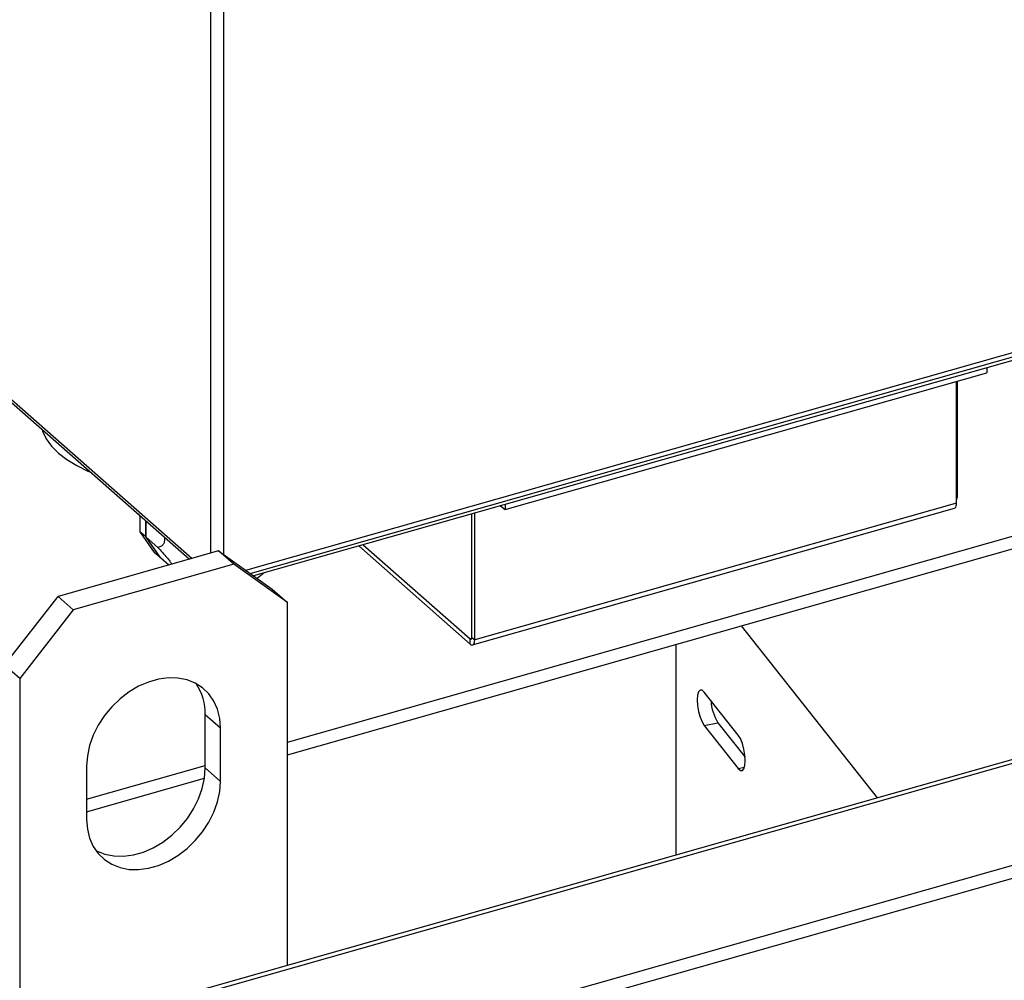
# Model space of a CAD drawing. Extents: x 19.1 to 29.8, y 0.6 to 8.7.
# Drawn here: x 26.8 to 27, y 5.4 to 5.6 of the extents above; entities that cross this region are included whole.
import ezdxf

# ---------------------------------------------------------------- set-up
doc = ezdxf.new("R2010")
doc.units = 0
doc.header["$MEASUREMENT"] = 0
doc.layers.get('0').update_dxf_attribs({"linetype": 'CONTINUOUS'})
doc.layers.add('D7', color=7, linetype='CONTINUOUS')

# ---------------------------------------------------------------- blocks, each defined once
blk = doc.blocks.new('A$C531A1E5B')
at = {"color": 7, "linetype": 'CONTINUOUS'}
for p, q in [((6.021294108908528, 1.910037512218832), (6.021294108908528, 1.739844372669815)), ((6.023379957766544, 1.909750024198043), (6.023379957766544, 1.73965970554341)), ((5.924440866071158, 1.821646162070451), (6.018302867071576, 1.738995145165124)), ((5.924791553854284, 1.820848054622065), (6.01788266824024, 1.738875848757662)), ((6.026980732771555, 1.737095990844352), (6.156805190985644, 1.773954531377271)), ((6.02769436969367, 1.736587888709533), (6.156091545546538, 1.773041208643136)), ((6.155530025929899, 1.772322576387634), (6.028255882608867, 1.736188097300076)), ((6.146884462733134, 1.769868009306041), (6.146884462733134, 1.769045652421106)), ((6.068930608252977, 1.746913726399001), (6.146884462733134, 1.769045652421106)), ((6.141985929773575, 1.747943387139163), (6.141985929773575, 1.767654906962775)), ((6.142058536530719, 1.767675520791155), (6.142058536530719, 1.748843683600473)), ((6.141985929773575, 1.747943387139163), (6.064032075293419, 1.725811461117058)), ((6.068224400913898, 1.74753558353073), (6.068930608252977, 1.746913726399001)), ((6.068930608252977, 1.747736083283936), (6.068930608252977, 1.746913726399001)), ((6.141985929773575, 1.748823069772094), (6.142058536530719, 1.748843683600473)), ((6.009577854368352, 1.74622029134034), (6.009863389393978, 1.745845659238686)), ((6.009863389393978, 1.745937295822788), (6.009863389393978, 1.743333129481503)), ((6.063561894820587, 1.726225482699739), (6.063561894820587, 1.746211848602897)), ((6.063694487762753, 1.725004905211392), (6.14164834224291, 1.747136831233497)), ((6.064032075293419, 1.725811461117058), (6.064032075293419, 1.746345337825602)), ((6.010780634772452, 1.745129607274983), (6.010780634772452, 1.742525440933694)), ((6.010878998888096, 1.742438825539828), (6.010878998888096, 1.745042991881114)), ((6.010780634772452, 1.742525440933694), (6.009863389393978, 1.743333129481503)), ((6.009863389393978, 1.743333129481503), (6.012184241877854, 1.739988693266497)), ((6.033720553367026, 1.709294576014582), (6.152523659659686, 1.743024037850684)), ((6.010780634772452, 1.742525440933694), (6.013101487256314, 1.739181004718688)), ((6.012770166421113, 1.740773541206696), (6.010878998888096, 1.742438825539828)), ((6.013199851371972, 1.739094389324819), (6.010878998888096, 1.742438825539828)), ((6.045968754130477, 1.741216969377913), (6.063276638885192, 1.725976358052655)), ((6.022599905809706, 1.740215094498559), (5.996615155039713, 1.732837902596607)), ((6.013101487256314, 1.739181004718688), (6.012184241877854, 1.739988693266497)), ((6.025058969777028, 1.73804969860106), (6.022599905809706, 1.740215094498559)), ((6.022599905809706, 1.740215094498559), (6.031261489399704, 1.734048136236542)), ((6.033720553367026, 1.707231231497325), (6.152523659659686, 1.740960693333427)), ((6.045260579509083, 1.741015911092394), (6.063276638885192, 1.72515171032753)), ((6.025058969777028, 1.73804969860106), (5.999074219007035, 1.730672506699108)), ((6.013101487256314, 1.739181004718688), (6.013149428704672, 1.73916705029562)), ((6.014529231018493, 1.737923792294428), (6.013199851371972, 1.739094389324819)), ((6.033720553367026, 1.731882740339042), (6.025058969777028, 1.73804969860106)), ((6.031261489399704, 1.734048136236542), (6.033720553367026, 1.731882740339042)), ((5.987953571449715, 1.721752816399952), (5.996615155039713, 1.732837902596607)), ((5.996615155039713, 1.732837902596607), (5.999074219007035, 1.730672506699108)), ((6.033720553367026, 1.673162617238937), (6.033720553367026, 1.731882740339042)), ((5.999074219007035, 1.730672506699108), (5.990412635417037, 1.719587420502457)), ((6.107123189183746, 1.728071018273191), (6.129138540041176, 1.700252228558437)), ((6.063539534360892, 1.726050996866324), (6.063276638885192, 1.725976358052655)), ((6.063276638885192, 1.72515171032753), (6.063276638885192, 1.725976358052655)), ((6.063561894820587, 1.726225482699739), (6.064032075293419, 1.725811461117058)), ((6.096579612628311, 1.725077585069798), (6.096579612628311, 1.691008597254346)), ((5.990412635417037, 1.719587420502457), (5.987953571449715, 1.721752816399952)), ((5.990412635417037, 1.719587420502457), (5.990412635417037, 1.659205264897111)), ((6.199080095048636, 1.72010896213953), (5.991202088888663, 1.661091426923907)), ((5.992179226971153, 1.660748111669122), (6.200057233131126, 1.719765646884746)), ((6.106657828039879, 1.710420571334499), (6.101160619633568, 1.717366891911617)), ((6.022893573879522, 1.711556865921228), (6.020434509912214, 1.713722261818727)), ((6.020434509912214, 1.705096239589391), (6.020434509912214, 1.713722261818727)), ((6.101160619633568, 1.711975628018283), (6.103376032809628, 1.712413938768549)), ((6.103376032809628, 1.712413938768549), (6.107779682886694, 1.706849448051837)), ((6.022893573879522, 1.702930843691892), (6.022893573879522, 1.711556865921228)), ((6.101160619633568, 1.711975628018283), (6.106657828039879, 1.705029307441166)), ((6.010674227217898, 1.649504963283185), (6.209890649787873, 1.70606343453149)), ((6.001239614904527, 1.700072893110327), (6.020434509912214, 1.705522527373379)), ((6.001239614904527, 1.705409206002933), (6.001239614904527, 1.696783183773597)), ((6.022893573879522, 1.702930843691892), (6.020434509912214, 1.705096239589391)), ((6.106657828039879, 1.705029307441166), (6.107684289474271, 1.705232388783411)), ((6.001239614904527, 1.69800954859307), (6.020308996935206, 1.70342354839083)), ((6.010674227217898, 1.647441618765928), (6.209890649787873, 1.704000090014233))]:
    blk.add_line(p, q, dxfattribs=at)
at = {"color": 7, "linetype": 'CONTINUOUS', "flags": 128}
for points in [[(5.994023127671532, 1.759885578679036), (5.994125492596062, 1.759580091174758), (5.994712928850198, 1.75835830189877), (5.995570265420859, 1.757177080973523), (5.996686720803233, 1.756051282937516), (5.998048254923084, 1.754995065354247), (5.999637745698898, 1.754021710772665), (6.001435204361904, 1.753143459691383), (6.001907435853973, 1.752942981228223)], [(6.14164834224291, 1.747136831233497), (6.141650191346706, 1.747137363091586), (6.141764667572367, 1.747201335441869), (6.141858615782816, 1.747319387924897), (6.14192842560103, 1.747486983849964), (6.141971414274828, 1.747697682599647), (6.141985929773575, 1.747943387139163)], [(6.029926574421715, 1.736662424424168), (6.029884385700065, 1.736622515827786), (6.028856206407433, 1.735760672941588)], [(6.063276638885192, 1.725976358052655), (6.063332289557486, 1.725936967662623), (6.063385801605655, 1.725918317628604), (6.063435118591691, 1.725921124660942), (6.063478345291493, 1.725945280886961), (6.063513820527213, 1.725989857996439), (6.063540181005443, 1.726053142916058), (6.063556413707779, 1.726132703641852), (6.063561894820587, 1.726225482699739)], [(6.063276638885192, 1.72515171032753), (6.063424017217336, 1.725047393708415), (6.063565731882825, 1.724998003273495), (6.063696336866549, 1.725005437069481), (6.063810813092211, 1.72506940941976), (6.063904761302659, 1.725187461902792), (6.063974571120873, 1.725355057827855), (6.064017559794657, 1.725565756577542), (6.064032075293419, 1.725811461117058)], [(6.022893573879522, 1.711556865921228), (6.02277264546418, 1.71312958615669), (6.022412561559086, 1.714598510139002), (6.021821365843685, 1.715930824533714), (6.021012264653329, 1.717096767638839), (6.020003331971601, 1.718070294212069), (6.018817105687411, 1.718829657278459), (6.017480084135777, 1.71935789392192), (6.016022134168786, 1.719643204208719), (6.014475823979517, 1.719679214778512), (6.012875695582387, 1.719465121214672), (6.011257493201676, 1.71900570601364), (6.009657364804546, 1.718311231751848), (6.008111054615277, 1.717397211836712), (6.006653104648272, 1.716284063962775), (6.005316083096638, 1.714996654014108), (6.004129856812462, 1.71356374060159), (6.003120924130734, 1.712017332643036), (6.002311822940378, 1.710391974336879), (6.001720627224977, 1.708723973501858), (6.001360543319883, 1.707050590520332), (6.001239614904527, 1.705409206002933)], [(6.101160619633568, 1.717366891911617), (6.100806717379577, 1.717682152273927), (6.100487457543984, 1.717702685518912), (6.100234091503914, 1.717426481709492), (6.100071420492675, 1.716880577598957), (6.100015367882257, 1.716118410085183), (6.100071420492675, 1.715214585434758), (6.100234091503914, 1.714257576301772), (6.100487457543984, 1.713341061408045), (6.100806717379577, 1.712554755617106), (6.101160619633568, 1.711975628018283)], [(6.106657828039879, 1.705029307441166), (6.107011730293884, 1.704714047078856), (6.107330990129462, 1.70469351383387), (6.107584356169532, 1.704969717643291), (6.107747027180771, 1.705515621753825), (6.107803079791204, 1.706277789267599), (6.107747027180771, 1.707181613918028), (6.107584356169532, 1.70813862305101), (6.107330990129462, 1.709055137944738), (6.107011730293884, 1.70984144373568), (6.106657828039879, 1.710420571334499)], [(6.002735386354153, 1.691739297252095), (6.00285701912933, 1.691675788313862), (6.004194040680964, 1.691147551670404), (6.005651990647955, 1.690862241383606), (6.007198300837224, 1.690826230813812), (6.008798429234353, 1.691040324377649), (6.010416631615065, 1.691499739578681), (6.012016760012195, 1.692194213840477), (6.013563070201464, 1.693108233755609), (6.015021020168454, 1.69422138162955), (6.016358041720103, 1.695508791578217), (6.017544268004279, 1.696941704990735), (6.018553200686007, 1.698488112949288), (6.019362301876363, 1.700113471255442), (6.019953497591764, 1.701781472090467), (6.020313581496858, 1.703454855071989), (6.020434509912214, 1.705096239589391)], [(6.001239614904527, 1.696783183773597), (6.001360543319883, 1.695210463538132), (6.001720627224977, 1.693741539555823), (6.002311822940378, 1.692409225161107), (6.003120924130734, 1.691243282055986), (6.004129856812462, 1.690269755482756), (6.005316083096638, 1.689510392416363), (6.006653104648287, 1.688982155772905), (6.008111054615277, 1.688696845486106), (6.009657364804546, 1.688660834916313), (6.011257493201676, 1.68887492848015), (6.012875695582387, 1.689334343681182), (6.014475823979517, 1.690028817942977), (6.016022134168786, 1.69094283785811), (6.017480084135777, 1.692055985732051), (6.018817105687411, 1.693343395680717), (6.020003331971601, 1.694776309093236), (6.021012264653329, 1.696322717051789), (6.021821365843685, 1.697948075357942), (6.022412561559086, 1.699616076192967), (6.02277264546418, 1.70128945917449), (6.022893573879522, 1.702930843691892)]]:
    blk.add_lwpolyline(points, dxfattribs=at)
at = {"color": 7, "linetype": 'CONTINUOUS'}
for centre, radius, start, end in [((6.140526962402724, 1.748857529034215), 0.00153163670810105, 342.2798418867021, 359.4820601263191), ((6.011860298541841, 1.713923297500557), 0.008576567843205773, 358.6568576898812, 34.37873333564725), ((6.109603090487973, 1.716331920207168), 0.007357093575772248, 182.7022733791401, 212.1775540139072)]:
    blk.add_arc(centre, radius, start, end, dxfattribs=at)
for points, knots in [([(6.013830375212088, 1.742444131300175), (6.013835460251066, 1.742416018663775), (6.013855500402734, 1.742305226691521), (6.01385756320726, 1.742028177094465), (6.013812532719477, 1.741597753366644), (6.013556420554941, 1.741109271028204), (6.013177033419574, 1.740875139383437), (6.012871122036152, 1.740798750689052), (6.012770166421113, 1.740773541206696)], [0, 0, 0, 0, 0.02218385928225824, 0.08742664639930496, 0.238045220699351, 0.4372944212761403, 0.8142982221023533, 1, 1, 1, 1]), ([(6.012770166421113, 1.740773541206696), (6.013015878272505, 1.740507188555899), (6.013505545927295, 1.739976386817506), (6.014168915189508, 1.739222432878993), (6.014672510991922, 1.738609812645635), (6.014955133066302, 1.738240957953234), (6.015039422104287, 1.738106783848476), (6.015059758593146, 1.738074411546549)], [0, 0, 0, 0, 0.3040183894028343, 0.6058640269421393, 0.7994972607798149, 0.9516245312544372, 1, 1, 1, 1])]:
    blk.add_open_spline(points, degree=3, knots=knots, dxfattribs=at)

msp = doc.modelspace()

# ---------------------------------------------------------------- block references
at = {"layer": 'D7', "color": 7, "linetype": 'CONTINUOUS'}
msp.add_blockref('A$C531A1E5B', (20.84127764199643, 3.76358550064413), dxfattribs=at)

doc.saveas('drawing.dxf')
